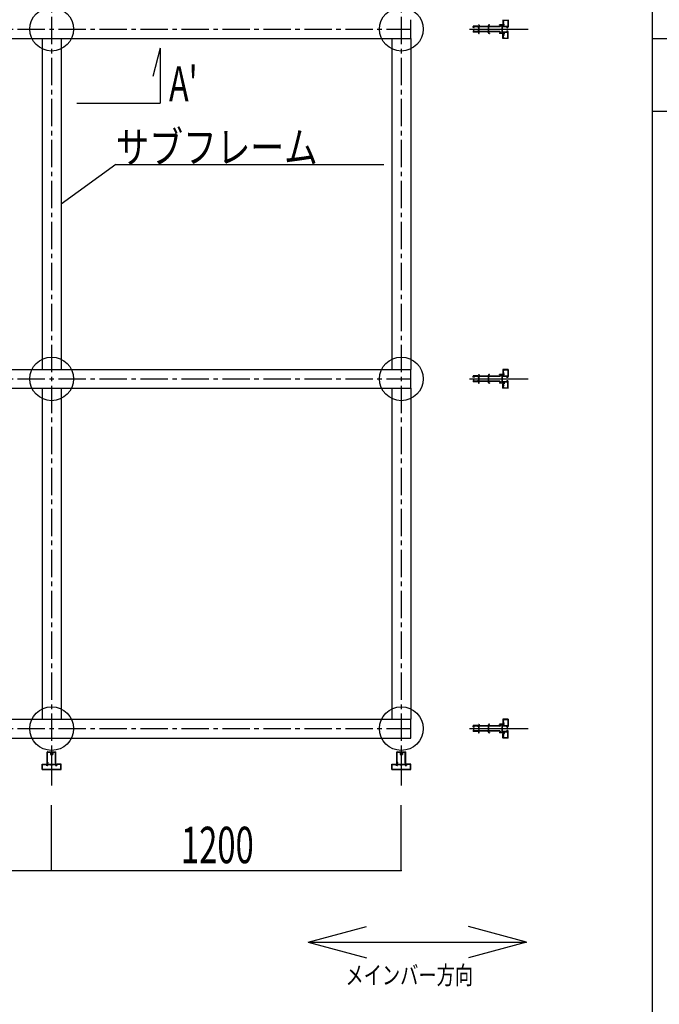
# Model space of a CAD drawing. Units: millimetres. Extents: x 21664 to 56848, y 29245 to 35098.
# Drawn here: x 41515 to 42393, y 32390 to 33742 of the extents above; entities that cross this region are included whole.
import ezdxf
from ezdxf.enums import TextEntityAlignment as Align

# ---------------------------------------------------------------- set-up
doc = ezdxf.new("R2010")
doc.units = ezdxf.units.MM
doc.header["$LTSCALE"] = 50
doc.linetypes.add('CENTER2', pattern=[1.125, 0.75, -0.125, 0.125, -0.125])
doc.linetypes.add('jw-line09', pattern=[60, 15, -45])
for name, color, linetype in [('0-0 0', 7, 'Continuous'), ('0-1 DEFPOINTS', 7, 'Continuous'), ('0-2', 7, 'Continuous'), ('0-8 l--125', 7, 'Continuous'), ('0-E', 7, 'Continuous'), ('D-2 I図面枠', 7, 'Continuous'), ('D-3 H文字一般', 7, 'Continuous')]:
    doc.layers.add(name, color=color, linetype=linetype)
doc.layers.add('0-1', color=1, linetype='Continuous', true_color=0xff0000)
doc.styles.add('ＭＳ ゴシック', font='txt')

msp = doc.modelspace()

# ---------------------------------------------------------------- linework, layer by layer
at = {"layer": '0-0 0', "color": 1, "linetype": 'CENTER2'}
for p, q in [((41559.3, 34701.6), (41559.3, 32728.6)), ((42039.3, 34701.6), (42039.3, 32728.6)), ((40106.3, 33728.6), (42052.3, 33728.6)), ((40106.3, 33248.6), (42052.3, 33248.6)), ((40106.3, 32768.6), (42052.3, 32768.6))]:
    msp.add_line(p, q, dxfattribs=at)
at = {"layer": '0-0 0', "color": 1, "linetype": 'Continuous'}
for p, q in [((41559.3, 32573.8), (41559.3, 32663.5)), ((42039.3, 32573.8), (42039.3, 32663.5)), ((41079.3, 32573.8), (41559.3, 32573.8)), ((41559.3, 32573.8), (42039.3, 32573.8))]:
    msp.add_line(p, q, dxfattribs=at)
for p in [(41559.3, 32573.8), (42039.3, 32573.8)]:
    msp.add_point(p, dxfattribs=at)
at = {"layer": '0-1'}
for p, q in [((42052.3, 33715.6), (42052.3, 33741.6)), ((42052.3, 33235.6), (42052.3, 33261.6)), ((42052.3, 32755.6), (42052.3, 32781.6))]:
    msp.add_line(p, q, dxfattribs=at)
at = {"layer": '0-1', "linetype": 'Continuous'}
for p, q in [((40106.3, 33715.6), (42052.3, 33715.6)), ((40106.3, 33261.6), (42052.3, 33261.6)), ((40106.3, 33235.6), (42052.3, 33235.6)), ((40106.3, 32781.6), (42052.3, 32781.6)), ((40106.3, 32755.6), (42052.3, 32755.6))]:
    msp.add_line(p, q, dxfattribs=at)
at = {"layer": '0-1 DEFPOINTS', "color": 1, "linetype": 'Continuous'}
for centre in [(41559.3, 33728.6), (42039.3, 33728.6), (41559.3, 33248.6), (42039.3, 33248.6), (41559.3, 32768.6), (42039.3, 32768.6)]:
    msp.add_circle(centre, 30, dxfattribs=at)
at = {"layer": '0-2', "color": 7, "linetype": 'Continuous'}
for p, q in [((42145.5, 33734.3), (42145.5, 33731.9)), ((42145.6, 33734.4), (42146, 33734.4)), ((42146.1, 33734.3), (42146.1, 33732.8)), ((42160.1, 33734.6), (42159.6, 33734.6)), ((42160.2, 33734.1), (42160.2, 33734.5)), ((42173.9, 33734.1), (42173.9, 33734.5)), ((42179.7, 33734.6), (42174, 33734.6)), ((42174, 33734), (42174.9, 33733.6)), ((42174.9, 33733.6), (42174.9, 33732.8)), ((42175.5, 33734), (42178.5, 33734)), ((42175.5, 33734), (42175.5, 33732.8)), ((42177.2, 33731.2), (42178.7, 33733.6)), ((42178.7, 33741.5), (42178.7, 33735.7)), ((42178.7, 33733.8), (42178.7, 33733.6)), ((42178.8, 33735.6), (42179.7, 33735.2)), ((42179.3, 33740.1), (42179.3, 33741.1)), ((42179.3, 33741.1), (42185.3, 33741.1)), ((42179.8, 33739.9), (42179.3, 33740.1)), ((42179.3, 33737.7), (42179.3, 33739.5)), ((42179.3, 33739.5), (42179.8, 33739.5)), ((42179.3, 33737.7), (42179.8, 33737.7)), ((42179.8, 33737.2), (42179.3, 33737.1)), ((42179.3, 33736), (42179.3, 33737.1)), ((42179.3, 33736), (42180.2, 33735.6)), ((42179.3, 33733.8), (42179.3, 33733.1)), ((42179.5, 33734), (42180.1, 33734)), ((42179.7, 33735.2), (42179.7, 33734.6)), ((42179.9, 33739.8), (42179.9, 33739.6)), ((42179.9, 33737.4), (42179.9, 33737.6)), ((42180.3, 33734.2), (42180.3, 33735.5)), ((42185.3, 33741.1), (42185.3, 33732.9)), ((42185.9, 33741.5), (42185.9, 33731.9)), ((42137.9, 33730.8), (42137.9, 33732.4)), ((42137.9, 33726.4), (42137.9, 33724.8)), ((42139, 33730.7), (42138, 33730.7)), ((42139, 33726.5), (42138, 33726.5)), ((42144.4, 33732.6), (42138.1, 33732.6)), ((42144.4, 33724.6), (42138.1, 33724.6)), ((42144.1, 33731.8), (42139.1, 33731.8)), ((42139.1, 33730.8), (42139.1, 33731.8)), ((42139.1, 33726.4), (42139.1, 33725.4)), ((42144.1, 33725.4), (42139.1, 33725.4)), ((42145.5, 33730.6), (42144.1, 33731.8)), ((42145.5, 33726.6), (42144.1, 33725.4)), ((42144.4, 33732.6), (42145.3, 33731.8)), ((42144.4, 33724.6), (42145.3, 33725.4)), ((42145.5, 33728.7), (42145.5, 33730.6)), ((42145.6, 33728.6), (42145.5, 33728.7)), ((42145.6, 33728.6), (42145.5, 33728.5)), ((42145.5, 33728.5), (42145.5, 33726.6)), ((42145.5, 33722.9), (42145.5, 33725.3)), ((42145.6, 33722.8), (42146, 33722.8)), ((42146.1, 33731.4), (42146.5, 33731.8)), ((42146.1, 33725.8), (42146.1, 33731.4)), ((42146.1, 33725.8), (42146.5, 33725.4)), ((42146.1, 33722.9), (42146.1, 33724.4)), ((42158.1, 33732.4), (42146.5, 33732.4)), ((42158.9, 33731.8), (42146.5, 33731.8)), ((42158.9, 33725.4), (42146.5, 33725.4)), ((42158.1, 33724.8), (42146.5, 33724.8)), ((42158.9, 33725.4), (42158.9, 33731.8)), ((42174.5, 33731.8), (42159.4, 33731.8)), ((42159.4, 33725.4), (42159.4, 33731.8)), ((42174.5, 33725.4), (42159.4, 33725.4)), ((42160.1, 33722.6), (42159.6, 33722.6)), ((42160.2, 33723.1), (42160.2, 33722.7)), ((42174.5, 33732.4), (42160.3, 33732.4)), ((42174.5, 33724.8), (42160.3, 33724.8)), ((42173.9, 33723.1), (42173.9, 33722.7)), ((42174, 33723.2), (42174.9, 33723.6)), ((42179.7, 33722.6), (42174, 33722.6)), ((42174.9, 33723.6), (42174.9, 33724.4)), ((42175.5, 33724.4), (42175.5, 33723.2)), ((42175.5, 33723.2), (42178.5, 33723.2)), ((42177.2, 33731.1), (42177.2, 33726.1)), ((42178.7, 33723.6), (42177.2, 33726)), ((42178, 33731.3), (42178.6, 33732.2)), ((42178.6, 33725), (42178, 33725.9)), ((42178.2, 33730.6), (42178.1, 33730.8)), ((42178.1, 33728.6), (42178.2, 33728.7)), ((42178.2, 33728.5), (42178.1, 33728.6)), ((42178.1, 33726.4), (42178.2, 33726.6)), ((42178.2, 33728.7), (42178.2, 33730.5)), ((42178.2, 33726.6), (42178.2, 33728.5)), ((42178.7, 33732.3), (42184.2, 33732.3)), ((42178.7, 33724.9), (42184.2, 33724.9)), ((42178.7, 33723.6), (42178.7, 33723.4)), ((42178.7, 33715.7), (42178.7, 33721.5)), ((42178.8, 33721.6), (42179.7, 33722)), ((42179.3, 33724.1), (42179.3, 33723.4)), ((42179.3, 33721.2), (42180.2, 33721.6)), ((42179.3, 33721.2), (42179.3, 33720.1)), ((42179.8, 33719.9), (42179.3, 33720.1)), ((42179.5, 33732.9), (42185.3, 33732.9)), ((42179.5, 33724.3), (42185.3, 33724.3)), ((42179.5, 33723.2), (42180.1, 33723.2)), ((42179.7, 33722), (42179.7, 33722.6)), ((42179.9, 33719.8), (42179.9, 33719.6)), ((42180.3, 33723), (42180.3, 33721.7)), ((42184.2, 33730.8), (42184.2, 33732.3)), ((42184.2, 33726.4), (42184.2, 33724.9)), ((42184.3, 33730.7), (42185.3, 33730.7)), ((42184.3, 33726.5), (42185.3, 33726.5)), ((42185.3, 33716.1), (42185.3, 33724.3)), ((42185.4, 33731.8), (42185.8, 33731.8)), ((42185.4, 33731.8), (42185.4, 33730.8)), ((42185.4, 33725.4), (42185.4, 33726.4)), ((42185.4, 33725.4), (42185.8, 33725.4)), ((42185.9, 33715.7), (42185.9, 33725.3)), ((41546.3, 33715.6), (41546.3, 33261.6)), ((41572.3, 33715.6), (41572.3, 33261.6)), ((42026.3, 33715.6), (42026.3, 33261.6)), ((42052.3, 33715.6), (42052.3, 33261.6)), ((42185.8, 33715.6), (42178.8, 33715.6)), ((42179.3, 33719.5), (42179.3, 33717.7)), ((42179.3, 33719.5), (42179.8, 33719.5)), ((42179.3, 33717.7), (42179.8, 33717.7)), ((42179.8, 33717.2), (42179.3, 33717.1)), ((42179.3, 33717.1), (42179.3, 33716.1)), ((42179.3, 33716.1), (42185.3, 33716.1)), ((42179.9, 33717.4), (42179.9, 33717.6)), ((42178.7, 33261.5), (42178.7, 33255.7)), ((42185.8, 33261.6), (42178.8, 33261.6)), ((42179.3, 33260.1), (42179.3, 33261.1)), ((42179.3, 33261.1), (42185.3, 33261.1)), ((42179.8, 33259.9), (42179.3, 33260.1)), ((42185.3, 33261.1), (42185.3, 33252.9)), ((42185.9, 33261.5), (42185.9, 33251.9)), ((42137.9, 33250.8), (42137.9, 33252.4)), ((42139, 33250.7), (42138, 33250.7)), ((42144.4, 33252.6), (42138.1, 33252.6)), ((42144.1, 33251.8), (42139.1, 33251.8)), ((42139.1, 33250.8), (42139.1, 33251.8)), ((42145.5, 33250.6), (42144.1, 33251.8)), ((42145.5, 33246.6), (42144.1, 33245.4)), ((42144.4, 33252.6), (42145.3, 33251.8)), ((42145.5, 33254.3), (42145.5, 33251.9)), ((42145.5, 33248.7), (42145.5, 33250.6)), ((42145.6, 33248.6), (42145.5, 33248.7)), ((42145.6, 33248.6), (42145.5, 33248.5)), ((42145.5, 33248.5), (42145.5, 33246.6)), ((42145.6, 33254.4), (42146, 33254.4)), ((42146.1, 33254.3), (42146.1, 33252.8)), ((42146.1, 33251.4), (42146.5, 33251.8)), ((42146.1, 33245.8), (42146.1, 33251.4)), ((42158.1, 33252.4), (42146.5, 33252.4)), ((42158.9, 33251.8), (42146.5, 33251.8)), ((42158.9, 33245.4), (42158.9, 33251.8)), ((42174.5, 33251.8), (42159.4, 33251.8)), ((42159.4, 33245.4), (42159.4, 33251.8)), ((42160.1, 33254.6), (42159.6, 33254.6)), ((42160.2, 33254.1), (42160.2, 33254.5)), ((42174.5, 33252.4), (42160.3, 33252.4)), ((42173.9, 33254.1), (42173.9, 33254.5)), ((42179.7, 33254.6), (42174, 33254.6)), ((42174, 33254), (42174.9, 33253.6)), ((42174.9, 33253.6), (42174.9, 33252.8)), ((42175.5, 33254), (42178.5, 33254)), ((42175.5, 33254), (42175.5, 33252.8)), ((42177.2, 33251.2), (42178.7, 33253.6)), ((42177.2, 33251.1), (42177.2, 33246.1)), ((42178, 33251.3), (42178.6, 33252.2)), ((42178.2, 33250.6), (42178.1, 33250.8)), ((42178.1, 33248.6), (42178.2, 33248.7)), ((42178.2, 33248.5), (42178.1, 33248.6)), ((42178.1, 33246.4), (42178.2, 33246.6)), ((42178.2, 33248.7), (42178.2, 33250.5)), ((42178.2, 33246.6), (42178.2, 33248.5)), ((42178.7, 33253.8), (42178.7, 33253.6)), ((42178.7, 33252.3), (42184.2, 33252.3)), ((42178.8, 33255.6), (42179.7, 33255.2)), ((42179.3, 33257.7), (42179.3, 33259.5)), ((42179.3, 33259.5), (42179.8, 33259.5)), ((42179.3, 33257.7), (42179.8, 33257.7)), ((42179.8, 33257.2), (42179.3, 33257.1)), ((42179.3, 33256), (42179.3, 33257.1)), ((42179.3, 33256), (42180.2, 33255.6)), ((42179.3, 33253.8), (42179.3, 33253.1)), ((42179.5, 33254), (42180.1, 33254)), ((42179.5, 33252.9), (42185.3, 33252.9)), ((42179.7, 33255.2), (42179.7, 33254.6)), ((42179.9, 33259.8), (42179.9, 33259.6)), ((42179.9, 33257.4), (42179.9, 33257.6)), ((42180.3, 33254.2), (42180.3, 33255.5)), ((42184.2, 33250.8), (42184.2, 33252.3)), ((42184.3, 33250.7), (42185.3, 33250.7)), ((42185.4, 33251.8), (42185.8, 33251.8)), ((42185.4, 33251.8), (42185.4, 33250.8)), ((41546.3, 33235.6), (41546.3, 32781.6)), ((41572.3, 33235.6), (41572.3, 32781.6)), ((42026.3, 33235.6), (42026.3, 32781.6)), ((42052.3, 33235.6), (42052.3, 32781.6)), ((42137.9, 33246.4), (42137.9, 33244.8)), ((42139, 33246.5), (42138, 33246.5)), ((42144.4, 33244.6), (42138.1, 33244.6)), ((42139.1, 33246.4), (42139.1, 33245.4)), ((42144.1, 33245.4), (42139.1, 33245.4)), ((42144.4, 33244.6), (42145.3, 33245.4)), ((42145.5, 33242.9), (42145.5, 33245.3)), ((42145.6, 33242.8), (42146, 33242.8)), ((42146.1, 33245.8), (42146.5, 33245.4)), ((42146.1, 33242.9), (42146.1, 33244.4)), ((42158.9, 33245.4), (42146.5, 33245.4)), ((42158.1, 33244.8), (42146.5, 33244.8)), ((42174.5, 33245.4), (42159.4, 33245.4)), ((42160.1, 33242.6), (42159.6, 33242.6)), ((42160.2, 33243.1), (42160.2, 33242.7)), ((42174.5, 33244.8), (42160.3, 33244.8)), ((42173.9, 33243.1), (42173.9, 33242.7)), ((42174, 33243.2), (42174.9, 33243.6)), ((42179.7, 33242.6), (42174, 33242.6)), ((42174.9, 33243.6), (42174.9, 33244.4)), ((42175.5, 33244.4), (42175.5, 33243.2)), ((42175.5, 33243.2), (42178.5, 33243.2)), ((42178.7, 33243.6), (42177.2, 33246)), ((42178.6, 33245), (42178, 33245.9)), ((42178.7, 33244.9), (42184.2, 33244.9)), ((42178.7, 33243.6), (42178.7, 33243.4)), ((42178.7, 33235.7), (42178.7, 33241.5)), ((42178.8, 33241.6), (42179.7, 33242)), ((42185.8, 33235.6), (42178.8, 33235.6)), ((42179.3, 33244.1), (42179.3, 33243.4)), ((42179.3, 33241.2), (42180.2, 33241.6)), ((42179.3, 33241.2), (42179.3, 33240.1)), ((42179.8, 33239.9), (42179.3, 33240.1)), ((42179.3, 33239.5), (42179.3, 33237.7)), ((42179.3, 33239.5), (42179.8, 33239.5)), ((42179.3, 33237.7), (42179.8, 33237.7)), ((42179.8, 33237.2), (42179.3, 33237.1)), ((42179.3, 33237.1), (42179.3, 33236.1)), ((42179.3, 33236.1), (42185.3, 33236.1)), ((42179.5, 33244.3), (42185.3, 33244.3)), ((42179.5, 33243.2), (42180.1, 33243.2)), ((42179.7, 33242), (42179.7, 33242.6)), ((42179.9, 33239.8), (42179.9, 33239.6)), ((42179.9, 33237.4), (42179.9, 33237.6)), ((42180.3, 33243), (42180.3, 33241.7)), ((42184.2, 33246.4), (42184.2, 33244.9)), ((42184.3, 33246.5), (42185.3, 33246.5)), ((42185.3, 33236.1), (42185.3, 33244.3)), ((42185.4, 33245.4), (42185.4, 33246.4)), ((42185.4, 33245.4), (42185.8, 33245.4)), ((42185.9, 33235.7), (42185.9, 33245.3)), ((42145.5, 32774.3), (42145.5, 32771.9)), ((42145.6, 32774.4), (42146, 32774.4)), ((42146.1, 32774.3), (42146.1, 32772.8)), ((42160.1, 32774.6), (42159.6, 32774.6)), ((42160.2, 32774.1), (42160.2, 32774.5)), ((42173.9, 32774.1), (42173.9, 32774.5)), ((42179.7, 32774.6), (42174, 32774.6)), ((42174, 32774), (42174.9, 32773.6)), ((42174.9, 32773.6), (42174.9, 32772.8)), ((42175.5, 32774), (42178.5, 32774)), ((42175.5, 32774), (42175.5, 32772.8)), ((42177.2, 32771.2), (42178.7, 32773.6)), ((42178.7, 32781.5), (42178.7, 32775.7)), ((42178.7, 32773.8), (42178.7, 32773.6)), ((42185.8, 32781.6), (42178.8, 32781.6)), ((42178.8, 32775.6), (42179.7, 32775.2)), ((42179.3, 32780.1), (42179.3, 32781.1)), ((42179.3, 32781.1), (42185.3, 32781.1)), ((42179.8, 32779.9), (42179.3, 32780.1)), ((42179.3, 32777.7), (42179.3, 32779.5)), ((42179.3, 32779.5), (42179.8, 32779.5)), ((42179.3, 32777.7), (42179.8, 32777.7)), ((42179.8, 32777.2), (42179.3, 32777.1)), ((42179.3, 32776), (42179.3, 32777.1)), ((42179.3, 32776), (42180.2, 32775.6)), ((42179.3, 32773.8), (42179.3, 32773.1)), ((42179.5, 32774), (42180.1, 32774)), ((42179.7, 32775.2), (42179.7, 32774.6)), ((42179.9, 32779.8), (42179.9, 32779.6)), ((42179.9, 32777.4), (42179.9, 32777.6)), ((42180.3, 32774.2), (42180.3, 32775.5)), ((42185.3, 32781.1), (42185.3, 32772.9)), ((42185.9, 32781.5), (42185.9, 32771.9)), ((42137.9, 32770.8), (42137.9, 32772.4)), ((42137.9, 32766.4), (42137.9, 32764.8)), ((42139, 32770.7), (42138, 32770.7)), ((42139, 32766.5), (42138, 32766.5)), ((42144.4, 32772.6), (42138.1, 32772.6)), ((42144.4, 32764.6), (42138.1, 32764.6)), ((42144.1, 32771.8), (42139.1, 32771.8)), ((42139.1, 32770.8), (42139.1, 32771.8)), ((42139.1, 32766.4), (42139.1, 32765.4)), ((42144.1, 32765.4), (42139.1, 32765.4)), ((42145.5, 32770.6), (42144.1, 32771.8)), ((42145.5, 32766.6), (42144.1, 32765.4)), ((42144.4, 32772.6), (42145.3, 32771.8)), ((42144.4, 32764.6), (42145.3, 32765.4)), ((42145.5, 32768.7), (42145.5, 32770.6)), ((42145.6, 32768.6), (42145.5, 32768.7)), ((42145.6, 32768.6), (42145.5, 32768.5)), ((42145.5, 32768.5), (42145.5, 32766.6)), ((42145.5, 32762.9), (42145.5, 32765.3)), ((42145.6, 32762.8), (42146, 32762.8)), ((42146.1, 32771.4), (42146.5, 32771.8)), ((42146.1, 32765.8), (42146.1, 32771.4)), ((42146.1, 32765.8), (42146.5, 32765.4)), ((42146.1, 32762.9), (42146.1, 32764.4)), ((42158.1, 32772.4), (42146.5, 32772.4)), ((42158.9, 32771.8), (42146.5, 32771.8)), ((42158.9, 32765.4), (42146.5, 32765.4)), ((42158.1, 32764.8), (42146.5, 32764.8)), ((42158.9, 32765.4), (42158.9, 32771.8)), ((42174.5, 32771.8), (42159.4, 32771.8)), ((42159.4, 32765.4), (42159.4, 32771.8)), ((42174.5, 32765.4), (42159.4, 32765.4)), ((42160.1, 32762.6), (42159.6, 32762.6)), ((42160.2, 32763.1), (42160.2, 32762.7)), ((42174.5, 32772.4), (42160.3, 32772.4)), ((42174.5, 32764.8), (42160.3, 32764.8)), ((42173.9, 32763.1), (42173.9, 32762.7)), ((42174, 32763.2), (42174.9, 32763.6)), ((42179.7, 32762.6), (42174, 32762.6)), ((42174.9, 32763.6), (42174.9, 32764.4)), ((42175.5, 32764.4), (42175.5, 32763.2)), ((42175.5, 32763.2), (42178.5, 32763.2)), ((42177.2, 32771.1), (42177.2, 32766.1)), ((42178.7, 32763.6), (42177.2, 32766)), ((42178, 32771.3), (42178.6, 32772.2)), ((42178.6, 32765), (42178, 32765.9)), ((42178.2, 32770.6), (42178.1, 32770.8)), ((42178.1, 32768.6), (42178.2, 32768.7)), ((42178.2, 32768.5), (42178.1, 32768.6)), ((42178.1, 32766.4), (42178.2, 32766.6)), ((42178.2, 32768.7), (42178.2, 32770.5)), ((42178.2, 32766.6), (42178.2, 32768.5)), ((42178.7, 32772.3), (42184.2, 32772.3)), ((42178.7, 32764.9), (42184.2, 32764.9)), ((42178.7, 32763.6), (42178.7, 32763.4)), ((42178.7, 32755.7), (42178.7, 32761.5)), ((42178.8, 32761.6), (42179.7, 32762)), ((42179.3, 32764.1), (42179.3, 32763.4)), ((42179.3, 32761.2), (42180.2, 32761.6)), ((42179.3, 32761.2), (42179.3, 32760.1)), ((42179.8, 32759.9), (42179.3, 32760.1)), ((42179.5, 32772.9), (42185.3, 32772.9)), ((42179.5, 32764.3), (42185.3, 32764.3)), ((42179.5, 32763.2), (42180.1, 32763.2)), ((42179.7, 32762), (42179.7, 32762.6)), ((42180.3, 32763), (42180.3, 32761.7)), ((42184.2, 32770.8), (42184.2, 32772.3)), ((42184.2, 32766.4), (42184.2, 32764.9)), ((42184.3, 32770.7), (42185.3, 32770.7)), ((42184.3, 32766.5), (42185.3, 32766.5)), ((42185.3, 32756.1), (42185.3, 32764.3)), ((42185.4, 32771.8), (42185.8, 32771.8)), ((42185.4, 32771.8), (42185.4, 32770.8)), ((42185.4, 32765.4), (42185.4, 32766.4)), ((42185.4, 32765.4), (42185.8, 32765.4)), ((42185.9, 32755.7), (42185.9, 32765.3)), ((42185.8, 32755.6), (42178.8, 32755.6)), ((42179.3, 32759.5), (42179.3, 32757.7)), ((42179.3, 32759.5), (42179.8, 32759.5)), ((42179.3, 32757.7), (42179.8, 32757.7)), ((42179.8, 32757.2), (42179.3, 32757.1)), ((42179.3, 32757.1), (42179.3, 32756.1)), ((42179.3, 32756.1), (42185.3, 32756.1)), ((42179.9, 32759.8), (42179.9, 32759.6)), ((42179.9, 32757.4), (42179.9, 32757.6)), ((41553.3, 32718.7), (41553.3, 32736.3)), ((41553.5, 32736.5), (41558, 32736.5)), ((41553.8, 32736), (41557.4, 32736)), ((41553.8, 32721.8), (41553.8, 32736)), ((41557.4, 32736), (41557.8, 32735.6)), ((41557.8, 32735.6), (41557.8, 32733.1)), ((41558.1, 32736.1), (41558.1, 32736.4)), ((41558.1, 32736.1), (41558.4, 32735.9)), ((41558.3, 32735.7), (41558.4, 32735.8)), ((41558.3, 32735.7), (41558.4, 32735.6)), ((41558.3, 32735.4), (41558.4, 32735.5)), ((41558.3, 32735.3), (41558.4, 32735.3)), ((41558.3, 32735.1), (41558.4, 32735.1)), ((41558.3, 32735), (41558.4, 32735)), ((41558.3, 32734.8), (41558.4, 32734.8)), ((41558.3, 32734.7), (41558.4, 32734.6)), ((41558.3, 32734.5), (41558.4, 32734.5)), ((41558.3, 32734.4), (41558.4, 32734.3)), ((41558.3, 32734.1), (41558.4, 32734.2)), ((41558.3, 32734.1), (41558.4, 32734)), ((41558.3, 32733.8), (41558.4, 32733.9)), ((41558.3, 32733.8), (41558.3, 32733.7)), ((41558.3, 32733.7), (41560.3, 32733.7)), ((41560.5, 32736.3), (41560.2, 32736.1)), ((41560.3, 32735.9), (41560.2, 32735.9)), ((41560.3, 32735.8), (41560.2, 32735.8)), ((41560.3, 32735.6), (41560.2, 32735.6)), ((41560.3, 32735.5), (41560.2, 32735.4)), ((41560.3, 32735.3), (41560.2, 32735.3)), ((41560.3, 32735.2), (41560.2, 32735.1)), ((41560.3, 32734.9), (41560.2, 32735)), ((41560.3, 32734.9), (41560.2, 32734.8)), ((41560.3, 32734.6), (41560.2, 32734.7)), ((41560.3, 32734.5), (41560.2, 32734.5)), ((41560.3, 32734.3), (41560.2, 32734.3)), ((41560.3, 32734.2), (41560.2, 32734.2)), ((41560.3, 32734), (41560.2, 32734)), ((41560.3, 32733.9), (41560.3, 32733.7)), ((41560.5, 32736.3), (41560.5, 32736.4)), ((41560.6, 32736.5), (41565.1, 32736.5)), ((41561.2, 32736), (41560.8, 32735.6)), ((41560.8, 32735.6), (41560.8, 32733.1)), ((41561.2, 32736), (41564.8, 32736)), ((41564.8, 32721.8), (41564.8, 32736)), ((41565.3, 32718.7), (41565.3, 32736.3)), ((42033.3, 32718.7), (42033.3, 32736.3)), ((42033.5, 32736.5), (42038, 32736.5)), ((42033.8, 32736), (42037.4, 32736)), ((42033.8, 32721.8), (42033.8, 32736)), ((42037.4, 32736), (42037.8, 32735.6)), ((42037.8, 32735.6), (42037.8, 32733.1)), ((42038.1, 32736.1), (42038.1, 32736.4)), ((42038.1, 32736.1), (42038.4, 32735.9)), ((42038.3, 32735.7), (42038.4, 32735.8)), ((42038.3, 32735.7), (42038.4, 32735.6)), ((42038.3, 32735.4), (42038.4, 32735.5)), ((42038.3, 32735.3), (42038.4, 32735.3)), ((42038.3, 32735.1), (42038.4, 32735.1)), ((42038.3, 32735), (42038.4, 32735)), ((42038.3, 32734.8), (42038.4, 32734.8)), ((42038.3, 32734.7), (42038.4, 32734.6)), ((42038.3, 32734.5), (42038.4, 32734.5)), ((42038.3, 32734.4), (42038.4, 32734.3)), ((42038.3, 32734.1), (42038.4, 32734.2)), ((42038.3, 32734.1), (42038.4, 32734)), ((42038.3, 32733.8), (42038.4, 32733.9)), ((42038.3, 32733.8), (42038.3, 32733.7)), ((42038.3, 32733.7), (42040.3, 32733.7)), ((42040.5, 32736.3), (42040.2, 32736.1)), ((42040.3, 32735.9), (42040.2, 32735.9)), ((42040.3, 32735.8), (42040.2, 32735.8)), ((42040.3, 32735.6), (42040.2, 32735.6)), ((42040.3, 32735.5), (42040.2, 32735.4)), ((42040.3, 32735.3), (42040.2, 32735.3)), ((42040.3, 32735.2), (42040.2, 32735.1)), ((42040.3, 32734.9), (42040.2, 32735)), ((42040.3, 32734.9), (42040.2, 32734.8)), ((42040.3, 32734.6), (42040.2, 32734.7)), ((42040.3, 32734.5), (42040.2, 32734.5)), ((42040.3, 32734.3), (42040.2, 32734.3)), ((42040.3, 32734.2), (42040.2, 32734.2)), ((42040.3, 32734), (42040.2, 32734)), ((42040.3, 32733.9), (42040.3, 32733.7)), ((42040.5, 32736.3), (42040.5, 32736.4)), ((42040.6, 32736.5), (42045.1, 32736.5)), ((42041.2, 32736), (42040.8, 32735.6)), ((42040.8, 32735.6), (42040.8, 32733.1)), ((42041.2, 32736), (42044.8, 32736)), ((42044.8, 32721.8), (42044.8, 32736)), ((42045.3, 32718.7), (42045.3, 32736.3)), ((41546.3, 32712.6), (41546.3, 32719.6)), ((41546.4, 32719.7), (41552.2, 32719.7)), ((41552.3, 32719.6), (41552.7, 32718.7)), ((41554.3, 32721.8), (41553.8, 32721.8)), ((41553.8, 32721.3), (41553.8, 32719.7)), ((41554.3, 32721.3), (41553.8, 32721.3)), ((41553.8, 32719.7), (41559.2, 32719.7)), ((41554.4, 32721.4), (41554.4, 32721.7)), ((41558, 32732.9), (41560.6, 32732.9)), ((41559.3, 32719.6), (41559.2, 32719.7)), ((41559.4, 32719.7), (41559.3, 32719.6)), ((41559.4, 32719.7), (41564.8, 32719.7)), ((41564.2, 32721.4), (41564.2, 32721.7)), ((41564.3, 32721.8), (41564.8, 32721.8)), ((41564.3, 32721.3), (41564.8, 32721.3)), ((41564.8, 32721.3), (41564.8, 32719.7)), ((41566.3, 32719.6), (41565.9, 32718.7)), ((41572.2, 32719.7), (41566.4, 32719.7)), ((41572.3, 32712.6), (41572.3, 32719.6)), ((42026.3, 32712.6), (42026.3, 32719.6)), ((42026.4, 32719.7), (42032.2, 32719.7)), ((42032.3, 32719.6), (42032.7, 32718.7)), ((42034.3, 32721.8), (42033.8, 32721.8)), ((42033.8, 32721.3), (42033.8, 32719.7)), ((42034.3, 32721.3), (42033.8, 32721.3)), ((42033.8, 32719.7), (42039.2, 32719.7)), ((42034.4, 32721.4), (42034.4, 32721.7)), ((42038, 32732.9), (42040.6, 32732.9)), ((42039.3, 32719.6), (42039.2, 32719.7)), ((42039.4, 32719.7), (42039.3, 32719.6)), ((42039.4, 32719.7), (42044.8, 32719.7)), ((42044.2, 32721.4), (42044.2, 32721.7)), ((42044.3, 32721.8), (42044.8, 32721.8)), ((42044.3, 32721.3), (42044.8, 32721.3)), ((42044.8, 32721.3), (42044.8, 32719.7)), ((42046.3, 32719.6), (42045.9, 32718.7)), ((42052.2, 32719.7), (42046.4, 32719.7)), ((42052.3, 32712.6), (42052.3, 32719.6)), ((41546.4, 32712.5), (41559.2, 32712.5)), ((41546.8, 32713), (41546.8, 32719.1)), ((41546.8, 32719.1), (41551.9, 32719.1)), ((41546.8, 32713), (41571.8, 32713)), ((41551.9, 32719.1), (41552.3, 32718.1)), ((41553.8, 32718.1), (41552.4, 32718.1)), ((41552.7, 32718.7), (41553.3, 32718.7)), ((41554.1, 32719.2), (41553.9, 32719)), ((41553.9, 32718.2), (41553.9, 32719)), ((41554.1, 32719.2), (41557.5, 32719.2)), ((41557.9, 32718.7), (41557.5, 32719.2)), ((41558, 32718.7), (41560.6, 32718.7)), ((41559.4, 32712.5), (41572.2, 32712.5)), ((41560.7, 32718.7), (41561.1, 32719.2)), ((41561.1, 32719.2), (41564.5, 32719.2)), ((41564.5, 32719.2), (41564.7, 32719)), ((41564.7, 32718.2), (41564.7, 32719)), ((41564.8, 32718.1), (41566.2, 32718.1)), ((41565.9, 32718.7), (41565.3, 32718.7)), ((41566.7, 32719.1), (41566.3, 32718.1)), ((41571.8, 32719.1), (41566.7, 32719.1)), ((41571.8, 32713), (41571.8, 32719.1)), ((42026.4, 32712.5), (42039.2, 32712.5)), ((42026.8, 32713), (42026.8, 32719.1)), ((42026.8, 32719.1), (42031.9, 32719.1)), ((42026.8, 32713), (42051.8, 32713)), ((42031.9, 32719.1), (42032.3, 32718.1)), ((42033.8, 32718.1), (42032.4, 32718.1)), ((42032.7, 32718.7), (42033.3, 32718.7)), ((42034.1, 32719.2), (42033.9, 32719)), ((42033.9, 32718.2), (42033.9, 32719)), ((42034.1, 32719.2), (42037.5, 32719.2)), ((42037.9, 32718.7), (42037.5, 32719.2)), ((42038, 32718.7), (42040.6, 32718.7)), ((42039.4, 32712.5), (42052.2, 32712.5)), ((42040.7, 32718.7), (42041.1, 32719.2)), ((42041.1, 32719.2), (42044.5, 32719.2)), ((42044.5, 32719.2), (42044.7, 32719)), ((42044.7, 32718.2), (42044.7, 32719)), ((42044.8, 32718.1), (42046.2, 32718.1)), ((42045.9, 32718.7), (42045.3, 32718.7)), ((42046.7, 32719.1), (42046.3, 32718.1)), ((42051.8, 32719.1), (42046.7, 32719.1)), ((42051.8, 32713), (42051.8, 32719.1))]:
    msp.add_line(p, q, dxfattribs=at)
at = {"layer": '0-2', "color": 9, "linetype": 'jw-line09'}
for p, q in [((42132.8, 33728.6), (42213.2, 33728.6)), ((42132.8, 33248.6), (42213.2, 33248.6)), ((42132.8, 32768.6), (42213.2, 32768.6)), ((41559.3, 32743.5), (41559.3, 32690.3)), ((42039.3, 32743.5), (42039.3, 32690.3))]:
    msp.add_line(p, q, dxfattribs=at)
at = {"layer": '0-2', "color": 7, "linetype": 'Continuous'}
for centre, radius, start, end in [((42145.6, 33734.3), 0.12, 90, 180), ((42146, 33734.3), 0.12, 0, 90), ((42160.3, 33733.2), 1.6, 120.1327, 185.2159), ((42159.6, 33734.5), 0.12, 90, 120.1327), ((42160.3, 33733.2), 0.8, 105.1217, 270), ((42160.1, 33734.5), 0.12, 0, 90), ((42160.1, 33734.1), 0.12, 285.1217, 0), ((42174, 33734.5), 0.12, 90, 180), ((42174, 33734.1), 0.12, 180, 248.1986), ((42178.5, 33733.8), 0.2, 0, 90), ((42178.8, 33741.5), 0.12, 90, 180), ((42178.8, 33735.7), 0.12, 180, 248.1986), ((42179.5, 33733.8), 0.2, 90, 180), ((42179.5, 33733.1), 0.2, 180, 270), ((42179.8, 33739.8), 0.12, 0, 71.5651), ((42179.8, 33739.6), 0.12, 270, 0), ((42179.8, 33737.6), 0.12, 0, 90), ((42179.8, 33737.4), 0.12, 288.4349, 0), ((42180.1, 33734.2), 0.2, 270, 0), ((42180.2, 33735.5), 0.12, 0, 68.1986), ((42185.8, 33741.5), 0.12, 0, 90), ((42138.1, 33732.4), 0.2, 90, 180), ((42138, 33730.8), 0.12, 180, 270), ((42138, 33726.4), 0.12, 90, 180), ((42138.1, 33724.8), 0.2, 180, 270), ((42139, 33730.8), 0.12, 270, 0), ((42139, 33726.4), 0.12, 0, 90), ((42144.4, 33732.5), 0.12, 49.3987, 90), ((42144.4, 33724.7), 0.12, 270, 310.6013), ((42145.4, 33731.9), 0.12, 229.3987, 0), ((42145.4, 33725.3), 0.12, 0, 130.6013), ((42145.6, 33722.9), 0.12, 180, 270), ((42146, 33722.9), 0.12, 270, 0), ((42146.5, 33732.8), 0.4, 180, 270), ((42146.5, 33724.4), 0.4, 90, 180), ((42158.1, 33733), 0.6, 270, 5.2159), ((42158.1, 33724.2), 0.6, 354.7841, 90), ((42160.3, 33724), 1.6, 174.7841, 239.8673), ((42160.3, 33724), 0.8, 90, 254.8783), ((42159.6, 33722.7), 0.12, 239.8673, 270), ((42160.1, 33723.1), 0.12, 0, 74.8783), ((42160.1, 33722.7), 0.12, 270, 0), ((42174, 33723.1), 0.12, 111.8014, 180), ((42174, 33722.7), 0.12, 180, 270), ((42174.5, 33732.8), 0.4, 270, 0), ((42174.5, 33732.8), 1, 270, 0), ((42174.5, 33724.4), 1, 0, 90), ((42174.5, 33724.4), 0.4, 0, 90), ((42177.3, 33731.1), 0.12, 148.3925, 180), ((42177.3, 33726.1), 0.12, 180, 211.6075), ((42178.3, 33731.1), 0.4, 148.3925, 225), ((42178.3, 33726.1), 0.4, 135, 211.6075), ((42178.1, 33730.5), 0.12, 0, 45), ((42178.1, 33726.6), 0.12, 315, 0), ((42178.5, 33723.4), 0.2, 270, 0), ((42178.7, 33732.1), 0.2, 90, 148.3925), ((42178.7, 33725.1), 0.2, 211.6075, 270), ((42178.8, 33721.5), 0.12, 111.8014, 180), ((42179.5, 33724.1), 0.2, 90, 180), ((42179.5, 33723.4), 0.2, 180, 270), ((42179.8, 33719.8), 0.12, 0, 71.5651), ((42179.8, 33719.6), 0.12, 270, 0), ((42180.1, 33723), 0.2, 0, 90), ((42180.2, 33721.7), 0.12, 291.8014, 0), ((42184.3, 33730.8), 0.12, 180, 270), ((42184.3, 33726.4), 0.12, 90, 180), ((42185.3, 33730.8), 0.12, 270, 0), ((42185.3, 33726.4), 0.12, 0, 90), ((42185.8, 33731.9), 0.12, 270, 0), ((42185.8, 33725.3), 0.12, 0, 90), ((42178.8, 33715.7), 0.12, 180, 270), ((42179.8, 33717.6), 0.12, 0, 90), ((42179.8, 33717.4), 0.12, 288.4349, 0), ((42185.8, 33715.7), 0.12, 270, 0), ((42178.8, 33261.5), 0.12, 90, 180), ((42185.8, 33261.5), 0.12, 0, 90), ((42138.1, 33252.4), 0.2, 90, 180), ((42138, 33250.8), 0.12, 180, 270), ((42139, 33250.8), 0.12, 270, 0), ((42144.4, 33252.5), 0.12, 49.3987, 90), ((42145.4, 33251.9), 0.12, 229.3987, 0), ((42145.6, 33254.3), 0.12, 90, 180), ((42146, 33254.3), 0.12, 0, 90), ((42146.5, 33252.8), 0.4, 180, 270), ((42158.1, 33253), 0.6, 270, 5.2159), ((42160.3, 33253.2), 1.6, 120.1327, 185.2159), ((42159.6, 33254.5), 0.12, 90, 120.1327), ((42160.3, 33253.2), 0.8, 105.1217, 270), ((42160.1, 33254.5), 0.12, 0, 90), ((42160.1, 33254.1), 0.12, 285.1217, 0), ((42174, 33254.5), 0.12, 90, 180), ((42174, 33254.1), 0.12, 180, 248.1986), ((42174.5, 33252.8), 0.4, 270, 0), ((42174.5, 33252.8), 1, 270, 0), ((42177.3, 33251.1), 0.12, 148.3925, 180), ((42178.3, 33251.1), 0.4, 148.3925, 225), ((42178.1, 33250.5), 0.12, 0, 45), ((42178.1, 33246.6), 0.12, 315, 0), ((42178.5, 33253.8), 0.2, 0, 90), ((42178.7, 33252.1), 0.2, 90, 148.3925), ((42178.8, 33255.7), 0.12, 180, 248.1986), ((42179.5, 33253.8), 0.2, 90, 180), ((42179.5, 33253.1), 0.2, 180, 270), ((42179.8, 33259.8), 0.12, 0, 71.5651), ((42179.8, 33259.6), 0.12, 270, 0), ((42179.8, 33257.6), 0.12, 0, 90), ((42179.8, 33257.4), 0.12, 288.4349, 0), ((42180.1, 33254.2), 0.2, 270, 0), ((42180.2, 33255.5), 0.12, 0, 68.1986), ((42184.3, 33250.8), 0.12, 180, 270), ((42185.3, 33250.8), 0.12, 270, 0), ((42185.8, 33251.9), 0.12, 270, 0), ((42138, 33246.4), 0.12, 90, 180), ((42138.1, 33244.8), 0.2, 180, 270), ((42139, 33246.4), 0.12, 0, 90), ((42144.4, 33244.7), 0.12, 270, 310.6013), ((42145.4, 33245.3), 0.12, 0, 130.6013), ((42145.6, 33242.9), 0.12, 180, 270), ((42146, 33242.9), 0.12, 270, 0), ((42146.5, 33244.4), 0.4, 90, 180), ((42158.1, 33244.2), 0.6, 354.7841, 90), ((42160.3, 33244), 1.6, 174.7841, 239.8673), ((42160.3, 33244), 0.8, 90, 254.8783), ((42159.6, 33242.7), 0.12, 239.8673, 270), ((42160.1, 33243.1), 0.12, 0, 74.8783), ((42160.1, 33242.7), 0.12, 270, 0), ((42174, 33243.1), 0.12, 111.8014, 180), ((42174, 33242.7), 0.12, 180, 270), ((42174.5, 33244.4), 1, 0, 90), ((42174.5, 33244.4), 0.4, 0, 90), ((42177.3, 33246.1), 0.12, 180, 211.6075), ((42178.3, 33246.1), 0.4, 135, 211.6075), ((42178.5, 33243.4), 0.2, 270, 0), ((42178.7, 33245.1), 0.2, 211.6075, 270), ((42178.8, 33241.5), 0.12, 111.8014, 180), ((42178.8, 33235.7), 0.12, 180, 270), ((42179.5, 33244.1), 0.2, 90, 180), ((42179.5, 33243.4), 0.2, 180, 270), ((42179.8, 33239.8), 0.12, 0, 71.5651), ((42179.8, 33239.6), 0.12, 270, 0), ((42179.8, 33237.6), 0.12, 0, 90), ((42179.8, 33237.4), 0.12, 288.4349, 0), ((42180.1, 33243), 0.2, 0, 90), ((42180.2, 33241.7), 0.12, 291.8014, 0), ((42184.3, 33246.4), 0.12, 90, 180), ((42185.3, 33246.4), 0.12, 0, 90), ((42185.8, 33245.3), 0.12, 0, 90), ((42185.8, 33235.7), 0.12, 270, 0), ((42145.6, 32774.3), 0.12, 90, 180), ((42146, 32774.3), 0.12, 0, 90), ((42160.3, 32773.2), 1.6, 120.1327, 185.2159), ((42159.6, 32774.5), 0.12, 90, 120.1327), ((42160.3, 32773.2), 0.8, 105.1217, 270), ((42160.1, 32774.5), 0.12, 0, 90), ((42160.1, 32774.1), 0.12, 285.1217, 0), ((42174, 32774.5), 0.12, 90, 180), ((42174, 32774.1), 0.12, 180, 248.1986), ((42178.5, 32773.8), 0.2, 0, 90), ((42178.8, 32781.5), 0.12, 90, 180), ((42178.8, 32775.7), 0.12, 180, 248.1986), ((42179.5, 32773.8), 0.2, 90, 180), ((42179.8, 32779.8), 0.12, 0, 71.5651), ((42179.8, 32779.6), 0.12, 270, 0), ((42179.8, 32777.6), 0.12, 0, 90), ((42179.8, 32777.4), 0.12, 288.4349, 0), ((42180.1, 32774.2), 0.2, 270, 0), ((42180.2, 32775.5), 0.12, 0, 68.1986), ((42185.8, 32781.5), 0.12, 0, 90), ((42138.1, 32772.4), 0.2, 90, 180), ((42138, 32770.8), 0.12, 180, 270), ((42138, 32766.4), 0.12, 90, 180), ((42138.1, 32764.8), 0.2, 180, 270), ((42139, 32770.8), 0.12, 270, 0), ((42139, 32766.4), 0.12, 0, 90), ((42144.4, 32772.5), 0.12, 49.3987, 90), ((42144.4, 32764.7), 0.12, 270, 310.6013), ((42145.4, 32771.9), 0.12, 229.3987, 0), ((42145.4, 32765.3), 0.12, 0, 130.6013), ((42145.6, 32762.9), 0.12, 180, 270), ((42146, 32762.9), 0.12, 270, 0), ((42146.5, 32772.8), 0.4, 180, 270), ((42146.5, 32764.4), 0.4, 90, 180), ((42158.1, 32773), 0.6, 270, 5.2159), ((42158.1, 32764.2), 0.6, 354.7841, 90), ((42160.3, 32764), 1.6, 174.7841, 239.8673), ((42160.3, 32764), 0.8, 90, 254.8783), ((42159.6, 32762.7), 0.12, 239.8673, 270), ((42160.1, 32763.1), 0.12, 0, 74.8783), ((42160.1, 32762.7), 0.12, 270, 0), ((42174, 32763.1), 0.12, 111.8014, 180), ((42174, 32762.7), 0.12, 180, 270), ((42174.5, 32772.8), 0.4, 270, 0), ((42174.5, 32772.8), 1, 270, 0), ((42174.5, 32764.4), 1, 0, 90), ((42174.5, 32764.4), 0.4, 0, 90), ((42177.3, 32771.1), 0.12, 148.3925, 180), ((42177.3, 32766.1), 0.12, 180, 211.6075), ((42178.3, 32771.1), 0.4, 148.3925, 225), ((42178.3, 32766.1), 0.4, 135, 211.6075), ((42178.1, 32770.5), 0.12, 0, 45), ((42178.1, 32766.6), 0.12, 315, 0), ((42178.5, 32763.4), 0.2, 270, 0), ((42178.7, 32772.1), 0.2, 90, 148.3925), ((42178.7, 32765.1), 0.2, 211.6075, 270), ((42178.8, 32761.5), 0.12, 111.8014, 180), ((42179.5, 32773.1), 0.2, 180, 270), ((42179.5, 32764.1), 0.2, 90, 180), ((42179.5, 32763.4), 0.2, 180, 270), ((42180.1, 32763), 0.2, 0, 90), ((42180.2, 32761.7), 0.12, 291.8014, 0), ((42184.3, 32770.8), 0.12, 180, 270), ((42184.3, 32766.4), 0.12, 90, 180), ((42185.3, 32770.8), 0.12, 270, 0), ((42185.3, 32766.4), 0.12, 0, 90), ((42185.8, 32771.9), 0.12, 270, 0), ((42185.8, 32765.3), 0.12, 0, 90), ((42178.8, 32755.7), 0.12, 180, 270), ((42179.8, 32759.8), 0.12, 0, 71.5651), ((42179.8, 32759.6), 0.12, 270, 0), ((42179.8, 32757.6), 0.12, 0, 90), ((42179.8, 32757.4), 0.12, 288.4349, 0), ((42185.8, 32755.7), 0.12, 270, 0), ((41553.5, 32736.3), 0.2, 90, 180), ((41558, 32733.1), 0.2, 180, 270), ((41558, 32736.4), 0.12, 0, 90), ((41558.3, 32735.7), 0.04, 120.2899, 239.7101), ((41558.3, 32735.4), 0.04, 120.2899, 239.7101), ((41558.3, 32735.1), 0.04, 120.2899, 239.7101), ((41558.3, 32734.7), 0.04, 120.2899, 239.7101), ((41558.3, 32734.4), 0.04, 120.2899, 239.7101), ((41558.3, 32734.1), 0.04, 120.2899, 239.7101), ((41558.3, 32733.8), 0.04, 120.2899, 180), ((41558.4, 32735.9), 0.08, 300.2899, 59.8919), ((41558.4, 32735.5), 0.08, 300.2899, 59.7101), ((41558.4, 32735.2), 0.08, 300.2899, 59.7101), ((41558.4, 32734.9), 0.08, 300.2899, 59.7101), ((41558.4, 32734.6), 0.08, 300.2899, 59.7101), ((41558.4, 32734.3), 0.08, 300.2899, 59.7101), ((41558.4, 32733.9), 0.08, 300.2899, 59.7101), ((41560.2, 32736), 0.08, 120.1081, 239.7101), ((41560.2, 32735.7), 0.08, 120.2899, 239.7101), ((41560.2, 32735.4), 0.08, 120.2899, 239.7101), ((41560.2, 32735.1), 0.08, 120.2899, 239.7101), ((41560.2, 32734.7), 0.08, 120.2899, 239.7101), ((41560.2, 32734.4), 0.08, 120.2899, 239.7101), ((41560.2, 32734.1), 0.08, 120.2899, 239.7101), ((41560.2, 32735.9), 0.04, 300.2899, 59.7101), ((41560.2, 32735.5), 0.04, 300.2899, 59.7101), ((41560.2, 32735.2), 0.04, 300.2899, 59.7101), ((41560.2, 32734.9), 0.04, 300.2899, 59.7101), ((41560.2, 32734.6), 0.04, 300.2899, 59.7101), ((41560.2, 32734.3), 0.04, 300.2899, 59.7101), ((41560.2, 32733.9), 0.04, 0, 59.7101), ((41560.6, 32736.4), 0.12, 90, 180), ((41560.6, 32733.1), 0.2, 270, 0), ((41565.1, 32736.3), 0.2, 0, 90), ((42033.5, 32736.3), 0.2, 90, 180), ((42038, 32733.1), 0.2, 180, 270), ((42038, 32736.4), 0.12, 0, 90), ((42038.3, 32735.7), 0.04, 120.2899, 239.7101), ((42038.3, 32735.4), 0.04, 120.2899, 239.7101), ((42038.3, 32735.1), 0.04, 120.2899, 239.7101), ((42038.3, 32734.7), 0.04, 120.2899, 239.7101), ((42038.3, 32734.4), 0.04, 120.2899, 239.7101), ((42038.3, 32734.1), 0.04, 120.2899, 239.7101), ((42038.3, 32733.8), 0.04, 120.2899, 180), ((42038.4, 32735.9), 0.08, 300.2899, 59.8919), ((42038.4, 32735.5), 0.08, 300.2899, 59.7101), ((42038.4, 32735.2), 0.08, 300.2899, 59.7101), ((42038.4, 32734.9), 0.08, 300.2899, 59.7101), ((42038.4, 32734.6), 0.08, 300.2899, 59.7101), ((42038.4, 32734.3), 0.08, 300.2899, 59.7101), ((42038.4, 32733.9), 0.08, 300.2899, 59.7101), ((42040.2, 32736), 0.08, 120.1081, 239.7101), ((42040.2, 32735.7), 0.08, 120.2899, 239.7101), ((42040.2, 32735.4), 0.08, 120.2899, 239.7101), ((42040.2, 32735.1), 0.08, 120.2899, 239.7101), ((42040.2, 32734.7), 0.08, 120.2899, 239.7101), ((42040.2, 32734.4), 0.08, 120.2899, 239.7101), ((42040.2, 32734.1), 0.08, 120.2899, 239.7101), ((42040.2, 32735.9), 0.04, 300.2899, 59.7101), ((42040.2, 32735.5), 0.04, 300.2899, 59.7101), ((42040.2, 32735.2), 0.04, 300.2899, 59.7101), ((42040.2, 32734.9), 0.04, 300.2899, 59.7101), ((42040.2, 32734.6), 0.04, 300.2899, 59.7101), ((42040.2, 32734.3), 0.04, 300.2899, 59.7101), ((42040.2, 32733.9), 0.04, 0, 59.7101), ((42040.6, 32736.4), 0.12, 90, 180), ((42040.6, 32733.1), 0.2, 270, 0), ((42045.1, 32736.3), 0.2, 0, 90), ((41546.4, 32719.6), 0.12, 90, 180), ((41552.2, 32719.6), 0.12, 21.8014, 90.0942), ((41554.3, 32721.7), 0.12, 0, 90), ((41554.3, 32721.4), 0.12, 270, 0), ((41564.3, 32721.7), 0.12, 90, 180), ((41564.3, 32721.4), 0.12, 180, 270), ((41566.4, 32719.6), 0.12, 89.9058, 158.1986), ((41572.2, 32719.6), 0.12, 0, 90), ((42026.4, 32719.6), 0.12, 90, 180), ((42032.2, 32719.6), 0.12, 21.8014, 90.0942), ((42034.3, 32721.7), 0.12, 0, 90), ((42034.3, 32721.4), 0.12, 270, 0), ((42044.3, 32721.7), 0.12, 90, 180), ((42044.3, 32721.4), 0.12, 180, 270), ((42046.4, 32719.6), 0.12, 89.9058, 158.1986), ((42052.2, 32719.6), 0.12, 0, 90), ((41546.4, 32712.6), 0.12, 180, 270), ((41552.4, 32718.2), 0.12, 201.8014, 270), ((41553.8, 32718.2), 0.12, 270, 0), ((41558, 32718.8), 0.12, 219.8056, 270), ((41560.6, 32718.8), 0.12, 270, 320.1944), ((41564.8, 32718.2), 0.12, 180, 270), ((41566.2, 32718.2), 0.12, 270, 338.1986), ((41572.2, 32712.6), 0.12, 270, 0), ((42026.4, 32712.6), 0.12, 180, 270), ((42032.4, 32718.2), 0.12, 201.8014, 270), ((42033.8, 32718.2), 0.12, 270, 0), ((42038, 32718.8), 0.12, 219.8056, 270), ((42040.6, 32718.8), 0.12, 270, 320.1944), ((42044.8, 32718.2), 0.12, 180, 270), ((42046.2, 32718.2), 0.12, 270, 338.1986), ((42052.2, 32712.6), 0.12, 270, 0)]:
    msp.add_arc(centre, radius, start, end, dxfattribs=at)
at = {"layer": '0-8 l--125', "color": 7, "linetype": 'Continuous'}
for p, q in [((41708.5, 33702.4), (41698.2, 33663.8)), ((41708.5, 33702.4), (41708.5, 33627)), ((41593.8, 33627), (41708.5, 33627))]:
    msp.add_line(p, q, dxfattribs=at)
at = {"layer": '0-E', "color": 7, "linetype": 'Continuous'}
for q in [(41572.3, 33488.6), (42015.5, 33542.7)]:
    msp.add_line((41647.4, 33542.7), q, dxfattribs=at)
at = {"layer": 'D-2 I図面枠', "color": 211, "linetype": 'Continuous'}
for p, q in [((42383.8, 35065.4), (42383.8, 32365.4)), ((46383.8, 33715.4), (42383.8, 33715.4))]:
    msp.add_line(p, q, dxfattribs=at)
at = {"layer": 'D-2 I図面枠', "color": 7, "linetype": 'Continuous'}
msp.add_line((46383.8, 33615.4), (42383.8, 33615.4), dxfattribs=at)
at = {"layer": 'D-3 H文字一般', "color": 1, "linetype": 'Continuous', "true_color": 0xff0000}
for p, q in [((41911.3, 32475.4), (41991.3, 32496.8)), ((42211.3, 32475.4), (42131.3, 32496.8)), ((42211.3, 32475.4), (42131.3, 32496.8)), ((41911.3, 32475.4), (42211.3, 32475.4)), ((41911.3, 32475.4), (41991.3, 32453.9)), ((42211.3, 32475.4), (42131.3, 32453.9)), ((42211.3, 32475.4), (42131.3, 32453.9))]:
    msp.add_line(p, q, dxfattribs=at)

# ---------------------------------------------------------------- texts
at = {"layer": '0-0 0', "color": 1, "linetype": 'Continuous', "style": 'ＭＳ ゴシック', "width": 0.769531}
msp.add_text('1200', height=50, dxfattribs=at).set_placement((41736.8, 32583.8), (41836.8, 32583.8), align=Align.FIT)
at = {"layer": '0-8 l--125', "color": 7, "linetype": 'Continuous', "style": 'ＭＳ ゴシック', "width": 0.629189}
msp.add_text("A'", height=48, dxfattribs=at).set_placement((41720.5, 33629.7), (41759.7, 33629.7), align=Align.FIT)
at = {"layer": '0-E', "color": 7, "linetype": 'Continuous', "style": 'ＭＳ ゴシック', "width": 0.82256}
msp.add_text('サブフレーム', height=43.2, dxfattribs=at).set_placement((41647.4, 33544.9), (41924.5, 33544.9), align=Align.FIT)
at = {"layer": 'D-3 H文字一般', "color": 7, "linetype": 'Continuous', "style": 'ＭＳ ゴシック', "width": 0.769531}
msp.add_text('メインバー方向', height=25, dxfattribs=at).set_placement((41962.7, 32417.6), (42137.7, 32417.6), align=Align.FIT)

doc.saveas('drawing.dxf')
